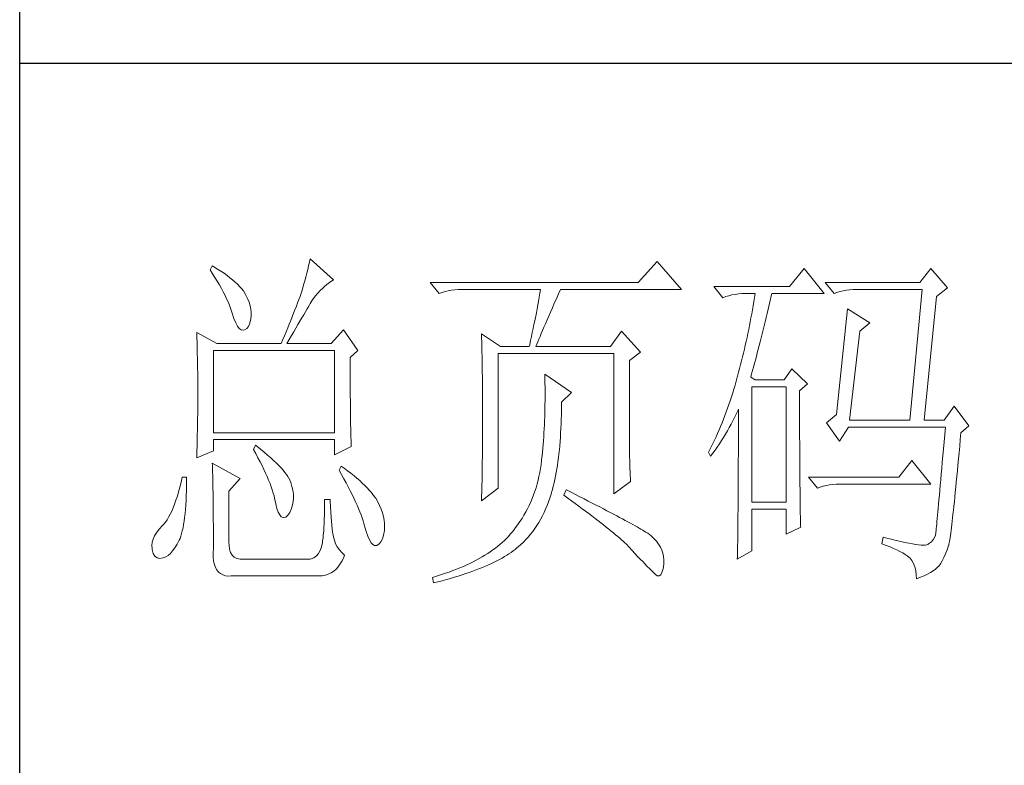
# Model space of a CAD drawing. Units: millimetres. Extents: x -37640 to 37094, y -2670 to 18995.
# Drawn here: x -31254 to -31086, y -406 to -280 of the extents above; entities that cross this region are included whole.
import ezdxf

# ---------------------------------------------------------------- set-up
doc = ezdxf.new("R2010")
doc.units = ezdxf.units.MM
doc.layers.add('轮廓线', color=7, linetype='Continuous', lineweight=25)

# ---------------------------------------------------------------- blocks, each defined once
blk = doc.blocks.new('文字')
at = {"layer": '轮廓线', "color": 7, "lineweight": 0}
for p, q in [((3760.54, 386.96), (3760.43, 386.47)), ((3760.64, 387.45), (3760.54, 386.96)), ((3763.9, 384.53), (3760.64, 387.45)), ((3809.15, 387.06), (3806.5, 384.14)), ((3812.56, 383.17), (3809.15, 387.06)), ((3746.95, 386.48), (3746.65, 385.89)), ((3746.65, 385.89), (3747, 385.35)), ((3747.2, 386.33), (3746.95, 386.48)), ((3747, 385.35), (3747.34, 384.82)), ((3747.69, 386.02), (3747.2, 386.33)), ((3748.16, 385.72), (3747.69, 386.02)), ((3748.6, 385.42), (3748.16, 385.72)), ((3749.03, 385.11), (3748.6, 385.42)), ((3760.18, 385.43), (3760.03, 384.9)), ((3760.31, 385.96), (3760.18, 385.43)), ((3760.43, 386.47), (3760.31, 385.96)), ((3829.67, 386.09), (3827.65, 383.56)), ((3832.47, 382.59), (3829.67, 386.09)), ((3847.39, 386.09), (3845.84, 384.14)), ((3849.72, 383.37), (3847.39, 386.09)), ((3747.34, 384.82), (3747.66, 384.3)), ((3747.66, 384.3), (3747.96, 383.79)), ((3749.42, 384.81), (3749.03, 385.11)), ((3749.8, 384.5), (3749.42, 384.81)), ((3750.15, 384.2), (3749.8, 384.5)), ((3750.47, 383.89), (3750.15, 384.2)), ((3759.89, 384.35), (3759.73, 383.79)), ((3760.03, 384.9), (3759.89, 384.35)), ((3762.76, 383.69), (3763.14, 384)), ((3763.14, 384), (3763.53, 384.29)), ((3763.53, 384.29), (3763.9, 384.53)), ((3806.5, 384.14), (3777.43, 384.14)), ((3777.43, 384.14), (3778.67, 382.59)), ((3845.84, 384.14), (3832.62, 384.14)), ((3832.62, 384.14), (3833.87, 382.59)), ((3747.96, 383.79), (3748.24, 383.29)), ((3748.24, 383.29), (3748.5, 382.81)), ((3748.5, 382.81), (3748.74, 382.33)), ((3750.78, 383.59), (3750.47, 383.89)), ((3751.05, 383.28), (3750.78, 383.59)), ((3751.31, 382.98), (3751.05, 383.28)), ((3751.62, 382.45), (3751.31, 382.98)), ((3759.38, 382.64), (3759.24, 382.2)), ((3759.56, 383.22), (3759.38, 382.64)), ((3759.73, 383.79), (3759.56, 383.22)), ((3761.39, 382.26), (3761.7, 382.64)), ((3761.7, 382.64), (3762.04, 383.01)), ((3762.04, 383.01), (3762.39, 383.36)), ((3762.39, 383.36), (3762.76, 383.69)), ((3778.67, 382.59), (3779.08, 382.74)), ((3779.08, 382.74), (3779.5, 382.87)), ((3779.5, 382.87), (3779.93, 382.98)), ((3779.93, 382.98), (3780.38, 383.07)), ((3780.38, 383.07), (3780.84, 383.12)), ((3780.84, 383.12), (3781.31, 383.16)), ((3781.31, 383.16), (3781.78, 383.17)), ((3781.78, 383.17), (3792.82, 383.17)), ((3792.73, 382.63), (3792.64, 382.09)), ((3792.82, 383.17), (3792.73, 382.63)), ((3795.34, 382.54), (3795.62, 383.17)), ((3795.62, 383.17), (3812.56, 383.17)), ((3827.65, 383.56), (3817.07, 383.56)), ((3817.07, 383.56), (3818.32, 382.01)), ((3820.49, 382.54), (3820.96, 382.58)), ((3820.96, 382.58), (3821.43, 382.59)), ((3821.43, 382.59), (3822.83, 382.59)), ((3822.83, 382.59), (3822.74, 382.02)), ((3825.09, 382.26), (3825.16, 382.59)), ((3825.16, 382.59), (3832.47, 382.59)), ((3833.87, 382.59), (3834.27, 382.74)), ((3834.27, 382.74), (3834.7, 382.87)), ((3834.7, 382.87), (3835.13, 382.98)), ((3835.13, 382.98), (3835.58, 383.07)), ((3835.58, 383.07), (3836.04, 383.12)), ((3836.04, 383.12), (3836.51, 383.16)), ((3836.51, 383.16), (3836.98, 383.17)), ((3836.98, 383.17), (3846.15, 383.17)), ((3846.15, 383.17), (3844.44, 364.9)), ((3848.17, 382.2), (3849.72, 383.37)), ((3748.74, 382.33), (3748.96, 381.87)), ((3748.96, 381.87), (3749.17, 381.43)), ((3749.17, 381.43), (3749.35, 380.99)), ((3751.9, 381.91), (3751.62, 382.45)), ((3752.11, 381.4), (3751.9, 381.91)), ((3752.27, 380.89), (3752.11, 381.4)), ((3758.89, 381.28), (3758.71, 380.81)), ((3759.07, 381.75), (3758.89, 381.28)), ((3759.24, 382.2), (3759.07, 381.75)), ((3760.44, 380.82), (3760.65, 381.18)), ((3760.65, 381.18), (3760.79, 381.42)), ((3760.79, 381.42), (3761.08, 381.85)), ((3761.08, 381.85), (3761.39, 382.26)), ((3792.55, 381.55), (3792.35, 380.45)), ((3792.64, 382.09), (3792.55, 381.55)), ((3794.49, 380.6), (3794.76, 381.23)), ((3794.76, 381.23), (3795.05, 381.87)), ((3795.05, 381.87), (3795.34, 382.54)), ((3818.32, 382.01), (3818.73, 382.16)), ((3818.73, 382.16), (3819.15, 382.29)), ((3819.15, 382.29), (3819.58, 382.4)), ((3819.58, 382.4), (3820.03, 382.48)), ((3820.03, 382.48), (3820.49, 382.54)), ((3822.65, 381.46), (3822.55, 380.89)), ((3822.74, 382.02), (3822.65, 381.46)), ((3824.8, 381.03), (3824.94, 381.64)), ((3824.94, 381.64), (3825.09, 382.26)), ((3846.46, 364.9), (3848.17, 382.2)), ((3749.35, 380.99), (3749.52, 380.56)), ((3749.52, 380.56), (3749.66, 380.15)), ((3749.66, 380.15), (3749.76, 379.87)), ((3749.76, 379.87), (3749.99, 379.12)), ((3752.37, 380.41), (3752.27, 380.89)), ((3752.41, 379.93), (3752.37, 380.41)), ((3752.4, 379.48), (3752.41, 379.93)), ((3758.33, 379.84), (3758.13, 379.34)), ((3758.52, 380.33), (3758.33, 379.84)), ((3758.71, 380.81), (3758.52, 380.33)), ((3759.74, 379.62), (3759.99, 380.04)), ((3759.99, 380.04), (3760.22, 380.44)), ((3760.22, 380.44), (3760.44, 380.82)), ((3792.25, 379.9), (3792.04, 378.8)), ((3792.35, 380.45), (3792.25, 379.9)), ((3793.99, 379.44), (3794.24, 380.01)), ((3794.24, 380.01), (3794.49, 380.6)), ((3822.46, 380.33), (3822.35, 379.77)), ((3822.55, 380.89), (3822.46, 380.33)), ((3824.37, 379.23), (3824.51, 379.82)), ((3824.51, 379.82), (3824.66, 380.42)), ((3824.66, 380.42), (3824.8, 381.03)), ((3835.73, 380.45), (3834.18, 365.67)), ((3838.84, 378.5), (3835.73, 380.45)), ((3749.99, 379.12), (3750.23, 378.52)), ((3750.23, 378.52), (3750.49, 378.05)), ((3752.03, 378), (3752.22, 378.46)), ((3752.22, 378.46), (3752.35, 379.08)), ((3752.35, 379.08), (3752.4, 379.48)), ((3757.93, 378.83), (3757.72, 378.31)), ((3758.13, 379.34), (3757.93, 378.83)), ((3758.94, 378.25), (3759.22, 378.73)), ((3759.22, 378.73), (3759.49, 379.19)), ((3759.49, 379.19), (3759.74, 379.62)), ((3792.04, 378.8), (3791.92, 378.25)), ((3793.53, 378.38), (3793.75, 378.9)), ((3793.75, 378.9), (3793.99, 379.44)), ((3822.15, 378.66), (3822.04, 378.11)), ((3822.25, 379.22), (3822.15, 378.66)), ((3822.35, 379.77), (3822.25, 379.22)), ((3824.09, 378.07), (3824.23, 378.64)), ((3824.23, 378.64), (3824.37, 379.23)), ((3837.44, 377.34), (3838.84, 378.5)), ((3744.78, 377.14), (3744.8, 376.6)), ((3747.58, 375.59), (3744.78, 377.14)), ((3750.49, 378.05), (3750.74, 377.72)), ((3750.74, 377.72), (3751, 377.53)), ((3751, 377.53), (3751.28, 377.48)), ((3751.28, 377.48), (3751.46, 377.53)), ((3751.46, 377.53), (3751.78, 377.69)), ((3751.78, 377.69), (3752.03, 378)), ((3757.29, 377.25), (3757.06, 376.7)), ((3757.5, 377.79), (3757.29, 377.25)), ((3757.72, 378.31), (3757.5, 377.79)), ((3758.04, 376.71), (3758.35, 377.24)), ((3758.35, 377.24), (3758.65, 377.76)), ((3758.65, 377.76), (3758.94, 378.25)), ((3765.3, 377.53), (3763.59, 375.59)), ((3767.32, 374.62), (3765.3, 377.53)), ((3791.69, 377.13), (3791.57, 376.57)), ((3791.81, 377.69), (3791.69, 377.13)), ((3791.92, 378.25), (3791.81, 377.69)), ((3792.94, 377), (3793.12, 377.43)), ((3793.12, 377.43), (3793.32, 377.9)), ((3793.32, 377.9), (3793.53, 378.38)), ((3804.17, 377.34), (3802.62, 375.2)), ((3806.81, 374.42), (3804.17, 377.34)), ((3821.93, 377.55), (3821.81, 377)), ((3822.04, 378.11), (3821.93, 377.55)), ((3823.81, 376.95), (3823.95, 377.51)), ((3823.95, 377.51), (3824.09, 378.07)), ((3836.04, 364.9), (3837.44, 377.34)), ((3744.8, 376.6), (3744.84, 375.5)), ((3756.83, 376.15), (3756.59, 375.59)), ((3757.06, 376.7), (3756.83, 376.15)), ((3757.37, 375.59), (3757.71, 376.16)), ((3757.71, 376.16), (3758.04, 376.71)), ((3784.58, 376.95), (3784.6, 376.39)), ((3787.22, 375.2), (3784.58, 376.95)), ((3784.6, 376.39), (3784.61, 375.83)), ((3784.61, 375.83), (3784.62, 375.26)), ((3791.45, 376.01), (3791.32, 375.44)), ((3791.57, 376.57), (3791.45, 376.01)), ((3792.32, 375.51), (3792.46, 375.84)), ((3792.46, 375.84), (3792.61, 376.2)), ((3792.61, 376.2), (3792.77, 376.58)), ((3792.77, 376.58), (3792.94, 377)), ((3821.58, 375.9), (3821.45, 375.36)), ((3821.7, 376.45), (3821.58, 375.9)), ((3821.81, 377), (3821.7, 376.45)), ((3823.4, 375.33), (3823.54, 375.86)), ((3823.54, 375.86), (3823.68, 376.4)), ((3823.68, 376.4), (3823.81, 376.95)), ((3744.84, 375.5), (3744.87, 374.39)), ((3744.87, 374.39), (3744.89, 373.26)), ((3747.11, 363.14), (3747.11, 374.62)), ((3747.11, 374.62), (3764.06, 374.62)), ((3747.58, 375.59), (3756.59, 375.59)), ((3757.37, 375.59), (3763.59, 375.59)), ((3764.06, 374.62), (3764.06, 363.14)), ((3766.23, 373.65), (3767.32, 374.62)), ((3784.62, 375.26), (3784.63, 374.7)), ((3784.63, 374.7), (3784.66, 373.57)), ((3787.22, 375.2), (3791.27, 375.2)), ((3791.32, 375.44), (3791.27, 375.2)), ((3792.2, 375.2), (3792.32, 375.51)), ((3792.2, 375.2), (3802.62, 375.2)), ((3805.26, 373.25), (3806.81, 374.42)), ((3821.33, 374.82), (3821.2, 374.27)), ((3821.45, 375.36), (3821.33, 374.82)), ((3823.13, 374.29), (3823.27, 374.81)), ((3823.27, 374.81), (3823.4, 375.33)), ((3744.89, 373.26), (3744.9, 372.69)), ((3766.23, 372.89), (3766.23, 373.65)), ((3784.66, 373.57), (3784.66, 373.01)), ((3784.66, 373.01), (3784.68, 372.45)), ((3786.91, 355.37), (3786.91, 374.23)), ((3786.91, 374.23), (3803.08, 374.23)), ((3803.08, 374.23), (3803.08, 354.59)), ((3805.26, 362.97), (3805.26, 373.25)), ((3820.94, 373.19), (3820.8, 372.66)), ((3821.07, 373.73), (3820.94, 373.19)), ((3821.2, 374.27), (3821.07, 373.73)), ((3822.73, 372.8), (3822.87, 373.29)), ((3822.87, 373.29), (3823, 373.79)), ((3823, 373.79), (3823.13, 374.29)), ((3744.9, 372.69), (3744.91, 372.12)), ((3744.91, 372.12), (3744.92, 371.54)), ((3744.92, 371.54), (3744.92, 370.96)), ((3766.24, 372.06), (3766.23, 372.89)), ((3766.24, 371.25), (3766.24, 372.06)), ((3784.68, 372.45), (3784.71, 370.17)), ((3820.52, 371.59), (3820.38, 371.06)), ((3820.66, 372.12), (3820.52, 371.59)), ((3820.8, 372.66), (3820.66, 372.12)), ((3822.34, 371.38), (3822.47, 371.84)), ((3822.47, 371.84), (3822.6, 372.32)), ((3822.6, 372.32), (3822.73, 372.8)), ((3827.96, 372.09), (3826.87, 370.53)), ((3830.13, 369.95), (3827.96, 372.09)), ((3744.92, 370.96), (3744.93, 370.38)), ((3744.93, 370.38), (3744.93, 369.8)), ((3766.24, 370.48), (3766.24, 371.25)), ((3766.24, 369.72), (3766.24, 370.48)), ((3784.71, 370.17), (3784.71, 369.6)), ((3793.44, 371.31), (3793.46, 370.69)), ((3797.17, 368.78), (3793.44, 371.31)), ((3793.46, 370.69), (3793.46, 370.08)), ((3820.19, 370.36), (3820.03, 369.8)), ((3820.34, 370.92), (3820.19, 370.36)), ((3820.38, 371.06), (3820.34, 370.92)), ((3822.21, 370.92), (3822.34, 371.38)), ((3822.83, 370.53), (3822.21, 370.92)), ((3826.87, 370.53), (3822.83, 370.53)), ((3744.93, 369.8), (3744.93, 369.2)), ((3744.93, 369.2), (3744.93, 368.02)), ((3766.24, 369), (3766.24, 369.72)), ((3766.25, 368.31), (3766.24, 369)), ((3784.71, 369.6), (3784.73, 367.31)), ((3793.46, 370.08), (3793.47, 369.47)), ((3793.47, 369.47), (3793.47, 368.87)), ((3793.47, 368.87), (3793.47, 368.27)), ((3819.87, 369.25), (3819.7, 368.7)), ((3820.03, 369.8), (3819.87, 369.25)), ((3822.36, 353.42), (3822.36, 369.56)), ((3822.36, 369.56), (3827.18, 369.56)), ((3827.18, 369.56), (3827.18, 353.42)), ((3829.05, 368.98), (3830.13, 369.95)), ((3829.05, 366.68), (3829.05, 368.98)), ((3744.93, 368.02), (3744.93, 367.45)), ((3744.93, 367.45), (3744.93, 366.88)), ((3766.26, 367.64), (3766.25, 368.31)), ((3766.26, 367), (3766.26, 367.64)), ((3793.47, 367.67), (3793.46, 367.09)), ((3793.47, 368.27), (3793.47, 367.67)), ((3795.77, 367.42), (3797.17, 368.78)), ((3795.77, 366.99), (3795.77, 367.42)), ((3819.35, 367.62), (3819.17, 367.09)), ((3819.53, 368.16), (3819.35, 367.62)), ((3819.7, 368.7), (3819.53, 368.16)), ((3744.93, 366.88), (3744.92, 366.31)), ((3744.92, 366.31), (3744.92, 365.75)), ((3766.27, 366.39), (3766.26, 367)), ((3766.27, 365.81), (3766.27, 366.39)), ((3784.73, 367.31), (3784.74, 366.16)), ((3784.74, 366.16), (3784.74, 363.4)), ((3793.45, 366.5), (3793.43, 365.92)), ((3793.46, 367.09), (3793.45, 366.5)), ((3795.76, 365.65), (3795.77, 366.31)), ((3795.77, 366.31), (3795.77, 366.99)), ((3818.8, 366.05), (3818.61, 365.53)), ((3818.99, 366.57), (3818.8, 366.05)), ((3819.17, 367.09), (3818.99, 366.57)), ((3820.17, 365.73), (3820.39, 366.21)), ((3820.39, 366.21), (3820.49, 366.45)), ((3820.49, 366.45), (3820.49, 363.5)), ((3829.05, 365.79), (3829.05, 366.68)), ((3850.66, 366.84), (3849.26, 364.9)), ((3852.68, 364.12), (3850.66, 366.84)), ((3744.91, 365.18), (3744.9, 364.61)), ((3744.92, 365.75), (3744.91, 365.18)), ((3766.28, 365.25), (3766.27, 365.81)), ((3766.29, 364.72), (3766.28, 365.25)), ((3766.3, 364.22), (3766.29, 364.72)), ((3793.4, 364.78), (3793.37, 364.22)), ((3793.42, 365.35), (3793.4, 364.78)), ((3793.43, 365.92), (3793.42, 365.35)), ((3795.71, 364.36), (3795.74, 365)), ((3795.74, 365), (3795.76, 365.65)), ((3818.41, 365.03), (3818.21, 364.52)), ((3818.61, 365.53), (3818.41, 365.03)), ((3819.46, 364.32), (3819.7, 364.79)), ((3819.7, 364.79), (3819.94, 365.26)), ((3819.94, 365.26), (3820.17, 365.73)), ((3829.05, 364.09), (3829.05, 365.79)), ((3834.18, 365.67), (3832.78, 364.51)), ((3836.04, 364.9), (3844.44, 364.9)), ((3846.46, 364.9), (3849.26, 364.9)), ((3744.88, 363.47), (3744.87, 362.9)), ((3744.89, 364.04), (3744.88, 363.47)), ((3744.9, 364.61), (3744.89, 364.04)), ((3766.31, 363.74), (3766.3, 364.22)), ((3766.32, 363.3), (3766.31, 363.74)), ((3766.33, 362.88), (3766.32, 363.3)), ((3784.74, 363.4), (3784.73, 362.76)), ((3793.34, 363.66), (3793.31, 363.11)), ((3793.37, 364.22), (3793.34, 363.66)), ((3795.65, 363.11), (3795.69, 363.73)), ((3795.69, 363.73), (3795.71, 364.36)), ((3817.8, 363.53), (3817.58, 363.05)), ((3818.01, 364.03), (3817.8, 363.53)), ((3818.21, 364.52), (3818.01, 364.03)), ((3818.68, 362.93), (3818.95, 363.39)), ((3818.95, 363.39), (3819.2, 363.85)), ((3819.2, 363.85), (3819.46, 364.32)), ((3820.49, 363.5), (3820.49, 362.78)), ((3829.05, 363.28), (3829.05, 364.09)), ((3832.78, 364.51), (3834.64, 361.98)), ((3834.64, 361.98), (3835.89, 363.92)), ((3835.89, 363.92), (3849.42, 363.92)), ((3849.42, 363.92), (3849.32, 362.87)), ((3851.59, 363.14), (3852.68, 364.12)), ((3744.86, 362.33), (3744.83, 361.2)), ((3744.87, 362.9), (3744.86, 362.33)), ((3764.06, 363.14), (3747.11, 363.14)), ((3747.11, 360.62), (3747.11, 362.17)), ((3747.11, 362.17), (3764.06, 362.17)), ((3764.06, 362.17), (3764.06, 360.03)), ((3766.34, 362.49), (3766.33, 362.88)), ((3766.35, 362.12), (3766.34, 362.49)), ((3766.36, 361.79), (3766.35, 362.12)), ((3784.73, 362.14), (3784.72, 361.52)), ((3784.73, 362.76), (3784.73, 362.14)), ((3793.24, 362.02), (3793.19, 361.49)), ((3793.28, 362.56), (3793.24, 362.02)), ((3793.31, 363.11), (3793.28, 362.56)), ((3795.52, 361.33), (3795.57, 361.91)), ((3795.57, 361.91), (3795.62, 362.51)), ((3795.62, 362.51), (3795.65, 363.11)), ((3805.26, 362.29), (3805.26, 362.97)), ((3805.27, 361.62), (3805.26, 362.29)), ((3817.14, 362.09), (3816.91, 361.62)), ((3817.36, 362.57), (3817.14, 362.09)), ((3817.58, 363.05), (3817.36, 362.57)), ((3817.84, 361.59), (3818.12, 362.03)), ((3818.12, 362.03), (3818.41, 362.48)), ((3818.41, 362.48), (3818.68, 362.93)), ((3820.49, 362.78), (3820.49, 361.39)), ((3829.05, 362.49), (3829.05, 363.28)), ((3829.06, 361.72), (3829.05, 362.49)), ((3849.32, 362.87), (3849.23, 361.85)), ((3851.42, 361.26), (3851.5, 362.21)), ((3851.5, 362.21), (3851.59, 363.14)), ((3744.78, 359.64), (3747.11, 360.62)), ((3744.81, 360.63), (3744.79, 360.05)), ((3744.83, 361.2), (3744.81, 360.63)), ((3753.02, 361.39), (3752.71, 360.81)), ((3752.71, 360.81), (3753.04, 360.22)), ((3753.18, 361.27), (3753.02, 361.39)), ((3753.71, 360.84), (3753.18, 361.27)), ((3754.22, 360.42), (3753.71, 360.84)), ((3764.06, 360.03), (3766.39, 361.2)), ((3766.38, 361.48), (3766.36, 361.79)), ((3766.39, 361.2), (3766.38, 361.48)), ((3784.72, 361.52), (3784.72, 360.91)), ((3784.72, 360.91), (3784.72, 360.31)), ((3793.15, 360.95), (3793.1, 360.43)), ((3793.19, 361.49), (3793.15, 360.95)), ((3795.41, 360.2), (3795.47, 360.75)), ((3795.47, 360.75), (3795.52, 361.33)), ((3805.27, 360.99), (3805.27, 361.62)), ((3805.28, 360.37), (3805.27, 360.99)), ((3816.44, 360.69), (3816.3, 360.42)), ((3816.68, 361.15), (3816.44, 360.69)), ((3816.91, 361.62), (3816.68, 361.15)), ((3816.93, 360.27), (3817.24, 360.71)), ((3817.24, 360.71), (3817.54, 361.14)), ((3817.54, 361.14), (3817.84, 361.59)), ((3820.49, 361.39), (3820.49, 360.71)), ((3820.49, 360.71), (3820.49, 360.04)), ((3829.06, 360.97), (3829.06, 361.72)), ((3829.06, 360.25), (3829.06, 360.97)), ((3849.15, 360.88), (3849.07, 359.93)), ((3849.23, 361.85), (3849.15, 360.88)), ((3851.34, 360.35), (3851.42, 361.26)), ((3744.79, 360.05), (3744.78, 359.64)), ((3753.04, 360.22), (3753.35, 359.65)), ((3753.35, 359.65), (3753.65, 359.09)), ((3754.69, 360.02), (3754.22, 360.42)), ((3755.13, 359.63), (3754.69, 360.02)), ((3755.54, 359.26), (3755.13, 359.63)), ((3755.92, 358.9), (3755.54, 359.26)), ((3784.71, 359.72), (3784.7, 359.14)), ((3784.72, 360.31), (3784.71, 359.72)), ((3792.97, 359.26), (3792.91, 358.69)), ((3792.99, 359.39), (3792.97, 359.26)), ((3793.05, 359.9), (3792.99, 359.39)), ((3793.1, 360.43), (3793.05, 359.9)), ((3795.27, 359.11), (3795.34, 359.65)), ((3795.34, 359.65), (3795.41, 360.2)), ((3805.29, 359.79), (3805.28, 360.37)), ((3805.3, 359.22), (3805.29, 359.79)), ((3805.32, 358.68), (3805.3, 359.22)), ((3816.3, 360.42), (3816.61, 359.84)), ((3816.61, 359.84), (3816.93, 360.27)), ((3820.49, 360.04), (3820.48, 359.38)), ((3820.48, 359.38), (3820.48, 358.73)), ((3829.06, 359.55), (3829.06, 360.25)), ((3829.07, 358.87), (3829.06, 359.55)), ((3844.75, 359.26), (3842.89, 356.92)), ((3847.39, 355.95), (3844.75, 359.26)), ((3849.07, 359.93), (3848.99, 359.03)), ((3851.17, 358.62), (3851.25, 359.47)), ((3851.25, 359.47), (3851.34, 360.35)), ((3746.95, 358.87), (3746.97, 358.59)), ((3750.84, 356.73), (3746.95, 358.87)), ((3746.97, 358.59), (3746.99, 358.29)), ((3746.99, 358.29), (3747, 357.95)), ((3747, 357.95), (3747.01, 357.59)), ((3753.65, 359.09), (3753.92, 358.55)), ((3753.92, 358.55), (3754.18, 358.02)), ((3754.18, 358.02), (3754.42, 357.5)), ((3756.27, 358.55), (3755.92, 358.9)), ((3756.59, 358.21), (3756.27, 358.55)), ((3756.87, 357.89), (3756.59, 358.21)), ((3757.12, 357.58), (3756.87, 357.89)), ((3764.99, 358.48), (3764.68, 357.89)), ((3764.68, 357.89), (3765.02, 357.29)), ((3765.4, 358.18), (3764.99, 358.48)), ((3765.88, 357.83), (3765.4, 358.18)), ((3766.33, 357.47), (3765.88, 357.83)), ((3784.69, 358.01), (3784.68, 357.46)), ((3784.7, 359.14), (3784.69, 358.58)), ((3784.69, 358.58), (3784.69, 358.01)), ((3792.82, 358.13), (3792.73, 357.58)), ((3792.91, 358.69), (3792.82, 358.13)), ((3795.02, 357.57), (3795.11, 358.07)), ((3795.11, 358.07), (3795.19, 358.58)), ((3795.19, 358.58), (3795.27, 359.11)), ((3805.33, 358.17), (3805.32, 358.68)), ((3805.35, 357.67), (3805.33, 358.17)), ((3820.48, 358.73), (3820.48, 358.09)), ((3820.48, 358.09), (3820.48, 357.45)), ((3829.07, 358.21), (3829.07, 358.87)), ((3829.08, 357.58), (3829.07, 358.21)), ((3848.91, 358.17), (3848.84, 357.34)), ((3848.99, 359.03), (3848.91, 358.17)), ((3851.02, 357), (3851.09, 357.8)), ((3851.09, 357.8), (3851.17, 358.62)), ((3742.76, 356.92), (3742.6, 356.21)), ((3743.38, 356.92), (3742.76, 356.92)), ((3743.37, 355.82), (3743.38, 356.6)), ((3743.38, 356.6), (3743.38, 356.92)), ((3747.01, 357.59), (3747.02, 357.19)), ((3747.02, 357.19), (3747.03, 356.77)), ((3747.03, 356.77), (3747.04, 356.32)), ((3749.29, 354.98), (3750.84, 356.73)), ((3754.42, 357.5), (3754.64, 357)), ((3754.64, 357), (3754.84, 356.52)), ((3754.84, 356.52), (3755.03, 356.04)), ((3757.34, 357.28), (3757.12, 357.58)), ((3757.53, 357), (3757.34, 357.28)), ((3757.68, 356.73), (3757.53, 357)), ((3757.69, 356.72), (3757.68, 356.73)), ((3757.92, 356.17), (3757.69, 356.72)), ((3765.02, 357.29), (3765.35, 356.7)), ((3765.35, 356.7), (3765.66, 356.13)), ((3766.77, 357.12), (3766.33, 357.47)), ((3767.18, 356.78), (3766.77, 357.12)), ((3767.57, 356.44), (3767.18, 356.78)), ((3767.93, 356.11), (3767.57, 356.44)), ((3784.67, 356.92), (3784.66, 356.38)), ((3784.68, 357.46), (3784.67, 356.92)), ((3792.49, 356.51), (3792.36, 355.98)), ((3792.62, 357.04), (3792.49, 356.51)), ((3792.73, 357.58), (3792.62, 357.04)), ((3794.72, 356.12), (3794.83, 356.59)), ((3794.83, 356.59), (3794.92, 357.07)), ((3794.92, 357.07), (3795.02, 357.57)), ((3805.37, 357.21), (3805.35, 357.67)), ((3805.39, 356.76), (3805.37, 357.21)), ((3805.41, 356.34), (3805.39, 356.76)), ((3820.48, 357.45), (3820.47, 356.84)), ((3820.47, 356.84), (3820.47, 356.23)), ((3829.08, 356.97), (3829.08, 357.58)), ((3829.08, 356.39), (3829.08, 356.97)), ((3842.89, 356.92), (3830.29, 356.92)), ((3830.29, 356.92), (3831.53, 355.37)), ((3848.77, 356.55), (3848.7, 355.8)), ((3848.84, 357.34), (3848.77, 356.55)), ((3850.94, 356.24), (3851.02, 357)), ((3742.43, 355.53), (3742.26, 354.89)), ((3742.6, 356.21), (3742.43, 355.53)), ((3743.33, 354.36), (3743.36, 355.08)), ((3743.36, 355.08), (3743.37, 355.82)), ((3747.04, 356.32), (3747.05, 355.83)), ((3747.05, 355.83), (3747.06, 355.32)), ((3747.06, 355.32), (3747.07, 354.78)), ((3755.03, 356.04), (3755.2, 355.59)), ((3755.2, 355.59), (3755.35, 355.14)), ((3755.35, 355.14), (3755.48, 354.71)), ((3758.1, 355.63), (3757.92, 356.17)), ((3758.23, 355.09), (3758.1, 355.63)), ((3758.29, 354.57), (3758.23, 355.09)), ((3765.66, 356.13), (3765.96, 355.57)), ((3765.96, 355.57), (3766.24, 355.03)), ((3768.28, 355.78), (3767.93, 356.11)), ((3768.6, 355.45), (3768.28, 355.78)), ((3768.9, 355.13), (3768.6, 355.45)), ((3769.17, 354.82), (3768.9, 355.13)), ((3784.58, 353.62), (3786.91, 355.37)), ((3784.63, 355.34), (3784.62, 354.83)), ((3784.65, 355.86), (3784.63, 355.34)), ((3784.66, 356.38), (3784.65, 355.86)), ((3792.21, 355.46), (3792.04, 354.96)), ((3792.36, 355.98), (3792.21, 355.46)), ((3794.37, 354.79), (3794.49, 355.22)), ((3794.49, 355.22), (3794.61, 355.67)), ((3794.61, 355.67), (3794.72, 356.12)), ((3796.4, 355.17), (3796.09, 354.39)), ((3796.47, 355.14), (3796.4, 355.17)), ((3797.11, 354.81), (3796.47, 355.14)), ((3803.08, 354.59), (3805.41, 356.34)), ((3820.47, 356.23), (3820.46, 355.63)), ((3820.46, 355.63), (3820.46, 355.04)), ((3820.46, 355.04), (3820.46, 354.46)), ((3829.09, 355.82), (3829.08, 356.39)), ((3829.1, 355.28), (3829.09, 355.82)), ((3829.1, 354.77), (3829.1, 355.28)), ((3831.53, 355.37), (3831.94, 355.52)), ((3831.94, 355.52), (3832.36, 355.66)), ((3832.36, 355.66), (3832.79, 355.76)), ((3832.79, 355.76), (3833.24, 355.84)), ((3833.24, 355.84), (3833.7, 355.9)), ((3833.7, 355.9), (3834.17, 355.94)), ((3834.17, 355.94), (3834.64, 355.95)), ((3834.64, 355.95), (3847.39, 355.95)), ((3848.64, 355.09), (3848.58, 354.41)), ((3848.7, 355.8), (3848.64, 355.09)), ((3850.8, 354.81), (3850.87, 355.51)), ((3850.87, 355.51), (3850.94, 356.24)), ((3741.89, 353.71), (3741.7, 353.16)), ((3742.08, 354.28), (3741.89, 353.71)), ((3742.26, 354.89), (3742.08, 354.28)), ((3743.27, 353.04), (3743.3, 353.68)), ((3743.3, 353.68), (3743.33, 354.36)), ((3747.07, 354.78), (3747.08, 354.21)), ((3747.08, 354.21), (3747.08, 353.61)), ((3749.29, 347.79), (3749.29, 354.98)), ((3755.48, 354.71), (3755.59, 354.3)), ((3755.59, 354.3), (3755.66, 354.01)), ((3755.66, 354.01), (3755.82, 353.2)), ((3758.25, 353.54), (3758.3, 354.05)), ((3758.3, 354.05), (3758.29, 354.57)), ((3763.44, 353.81), (3762.66, 353.81)), ((3762.66, 353.81), (3762.66, 353.06)), ((3763.45, 353.55), (3763.44, 353.81)), ((3766.24, 355.03), (3766.51, 354.5)), ((3766.51, 354.5), (3766.76, 353.99)), ((3766.76, 353.99), (3766.99, 353.49)), ((3769.42, 354.51), (3769.17, 354.82)), ((3769.65, 354.2), (3769.42, 354.51)), ((3769.8, 353.97), (3769.65, 354.2)), ((3770.09, 353.46), (3769.8, 353.97)), ((3784.59, 353.85), (3784.58, 353.62)), ((3784.6, 354.34), (3784.59, 353.85)), ((3784.62, 354.83), (3784.6, 354.34)), ((3791.67, 353.96), (3791.47, 353.47)), ((3791.86, 354.45), (3791.67, 353.96)), ((3792.04, 354.96), (3791.86, 354.45)), ((3793.95, 353.48), (3794.14, 354.01)), ((3794.14, 354.01), (3794.31, 354.56)), ((3794.31, 354.56), (3794.37, 354.79)), ((3796.09, 354.39), (3796.63, 354)), ((3796.63, 354), (3797.16, 353.62)), ((3797.74, 354.5), (3797.11, 354.81)), ((3798.35, 354.18), (3797.74, 354.5)), ((3798.94, 353.88), (3798.35, 354.18)), ((3799.51, 353.59), (3798.94, 353.88)), ((3820.46, 354.46), (3820.45, 353.89)), ((3820.45, 353.89), (3820.45, 353.33)), ((3829.11, 354.27), (3829.1, 354.77)), ((3829.11, 353.8), (3829.11, 354.27)), ((3829.12, 353.35), (3829.11, 353.8)), ((3848.52, 353.78), (3848.46, 353.17)), ((3848.58, 354.41), (3848.52, 353.78)), ((3850.67, 353.5), (3850.73, 354.14)), ((3850.73, 354.14), (3850.8, 354.81)), ((3741.5, 352.66), (3741.29, 352.18)), ((3741.7, 353.16), (3741.5, 352.66)), ((3743.16, 351.84), (3743.22, 352.42)), ((3743.22, 352.42), (3743.27, 353.04)), ((3747.08, 353.61), (3747.09, 352.98)), ((3747.09, 352.98), (3747.09, 352.32)), ((3747.09, 352.32), (3747.1, 351.63)), ((3755.82, 353.2), (3755.99, 352.54)), ((3755.99, 352.54), (3756.18, 352.02)), ((3757.78, 352), (3758.01, 352.57)), ((3758.01, 352.57), (3758.15, 353.04)), ((3758.15, 353.04), (3758.25, 353.54)), ((3762.65, 352.35), (3762.63, 351.68)), ((3762.66, 353.06), (3762.65, 352.35)), ((3763.48, 352.76), (3763.45, 353.55)), ((3763.52, 352.03), (3763.48, 352.76)), ((3766.99, 353.49), (3767.2, 353.01)), ((3767.2, 353.01), (3767.4, 352.54)), ((3767.4, 352.54), (3767.59, 352.09)), ((3770.35, 352.96), (3770.09, 353.46)), ((3770.56, 352.45), (3770.35, 352.96)), ((3770.74, 351.95), (3770.56, 352.45)), ((3791.02, 352.52), (3790.78, 352.06)), ((3791.25, 352.99), (3791.02, 352.52)), ((3791.47, 353.47), (3791.25, 352.99)), ((3793.33, 351.97), (3793.55, 352.46)), ((3793.55, 352.46), (3793.76, 352.96)), ((3793.76, 352.96), (3793.95, 353.48)), ((3797.16, 353.62), (3797.67, 353.25)), ((3797.67, 353.25), (3798.17, 352.88)), ((3798.17, 352.88), (3798.66, 352.52)), ((3798.66, 352.52), (3799.13, 352.17)), ((3800.07, 353.31), (3799.51, 353.59)), ((3800.61, 353.03), (3800.07, 353.31)), ((3801.13, 352.76), (3800.61, 353.03)), ((3801.63, 352.5), (3801.13, 352.76)), ((3802.12, 352.24), (3801.63, 352.5)), ((3820.45, 352.78), (3820.44, 352.25)), ((3820.45, 353.33), (3820.45, 352.78)), ((3827.18, 353.42), (3822.36, 353.42)), ((3822.36, 346.62), (3822.36, 352.45)), ((3822.36, 352.45), (3827.18, 352.45)), ((3827.18, 352.45), (3827.18, 348.95)), ((3829.12, 352.93), (3829.12, 353.35)), ((3829.13, 352.52), (3829.12, 352.93)), ((3829.14, 352.14), (3829.13, 352.52)), ((3848.41, 352.61), (3848.36, 352.09)), ((3848.46, 353.17), (3848.41, 352.61)), ((3850.48, 351.77), (3850.54, 352.32)), ((3850.54, 352.32), (3850.6, 352.89)), ((3850.6, 352.89), (3850.67, 353.5)), ((3740.64, 350.98), (3740.41, 350.65)), ((3740.86, 351.35), (3740.64, 350.98)), ((3741.08, 351.75), (3740.86, 351.35)), ((3741.29, 352.18), (3741.08, 351.75)), ((3743.03, 350.77), (3743.1, 351.29)), ((3743.1, 351.29), (3743.16, 351.84)), ((3747.1, 351.63), (3747.1, 350.91)), ((3747.1, 350.91), (3747.11, 350.16)), ((3756.18, 352.02), (3756.39, 351.64)), ((3756.39, 351.64), (3756.61, 351.39)), ((3756.61, 351.39), (3756.85, 351.29)), ((3756.85, 351.29), (3756.91, 351.29)), ((3756.91, 351.29), (3757.23, 351.36)), ((3757.23, 351.36), (3757.52, 351.61)), ((3757.52, 351.61), (3757.78, 352)), ((3762.62, 351.04), (3762.59, 350.45)), ((3762.63, 351.68), (3762.62, 351.04)), ((3763.56, 351.36), (3763.52, 352.03)), ((3763.61, 350.75), (3763.56, 351.36)), ((3767.59, 352.09), (3767.76, 351.66)), ((3767.76, 351.66), (3767.91, 351.24)), ((3767.91, 351.24), (3768.04, 350.83)), ((3770.88, 351.44), (3770.74, 351.95)), ((3770.98, 350.94), (3770.88, 351.44)), ((3771.04, 350.43), (3770.98, 350.94)), ((3790.25, 351.16), (3789.96, 350.72)), ((3790.52, 351.61), (3790.25, 351.16)), ((3790.78, 352.06), (3790.52, 351.61)), ((3792.59, 350.59), (3792.85, 351.03)), ((3792.85, 351.03), (3793.09, 351.5)), ((3793.09, 351.5), (3793.33, 351.97)), ((3799.13, 352.17), (3799.58, 351.83)), ((3799.58, 351.83), (3800.02, 351.5)), ((3800.02, 351.5), (3800.45, 351.17)), ((3800.45, 351.17), (3800.86, 350.86)), ((3802.59, 352), (3802.12, 352.24)), ((3803.04, 351.76), (3802.59, 352)), ((3803.48, 351.53), (3803.04, 351.76)), ((3803.89, 351.31), (3803.48, 351.53)), ((3804.3, 351.09), (3803.89, 351.31)), ((3804.68, 350.89), (3804.3, 351.09)), ((3820.43, 351.2), (3820.42, 350.69)), ((3820.44, 352.25), (3820.43, 351.72)), ((3820.43, 351.72), (3820.43, 351.2)), ((3829.14, 351.78), (3829.14, 352.14)), ((3829.15, 351.45), (3829.14, 351.78)), ((3829.16, 351.14), (3829.15, 351.45)), ((3829.17, 350.85), (3829.16, 351.14)), ((3848.28, 351.15), (3848.23, 350.74)), ((3848.32, 351.61), (3848.28, 351.15)), ((3848.36, 352.09), (3848.32, 351.61)), ((3850.37, 350.76), (3850.42, 351.25)), ((3850.42, 351.25), (3850.48, 351.77)), ((3739.53, 349.64), (3739.18, 349.17)), ((3739.96, 350.12), (3739.53, 349.64)), ((3740.17, 350.34), (3739.96, 350.12)), ((3740.41, 350.65), (3740.17, 350.34)), ((3742.77, 349.42), (3742.87, 349.84)), ((3742.87, 349.84), (3742.95, 350.29)), ((3742.95, 350.29), (3743.03, 350.77)), ((3747.11, 350.16), (3747.11, 349.38)), ((3762.56, 349.89), (3762.53, 349.37)), ((3762.59, 350.45), (3762.56, 349.89)), ((3763.66, 350.2), (3763.61, 350.75)), ((3763.72, 349.7), (3763.66, 350.2)), ((3763.78, 349.26), (3763.72, 349.7)), ((3768.04, 350.83), (3768.16, 350.45)), ((3768.16, 350.45), (3768.25, 350.12)), ((3768.25, 350.12), (3768.47, 349.33)), ((3771.01, 349.46), (3771.05, 349.92)), ((3771.05, 349.92), (3771.04, 350.43)), ((3789.09, 349.54), (3788.85, 349.23)), ((3789.35, 349.87), (3789.09, 349.54)), ((3789.66, 350.29), (3789.35, 349.87)), ((3789.96, 350.72), (3789.66, 350.29)), ((3791.74, 349.33), (3792.04, 349.73)), ((3792.04, 349.73), (3792.32, 350.16)), ((3792.32, 350.16), (3792.59, 350.59)), ((3800.86, 350.86), (3801.26, 350.55)), ((3801.26, 350.55), (3801.64, 350.25)), ((3801.64, 350.25), (3802.01, 349.96)), ((3802.01, 349.96), (3802.36, 349.67)), ((3802.36, 349.67), (3802.7, 349.4)), ((3805.04, 350.69), (3804.68, 350.89)), ((3805.39, 350.5), (3805.04, 350.69)), ((3805.72, 350.32), (3805.39, 350.5)), ((3806.04, 350.14), (3805.72, 350.32)), ((3806.33, 349.98), (3806.04, 350.14)), ((3806.61, 349.82), (3806.33, 349.98)), ((3806.87, 349.67), (3806.61, 349.82)), ((3807.12, 349.52), (3806.87, 349.67)), ((3807.34, 349.39), (3807.12, 349.52)), ((3820.41, 349.71), (3820.4, 349.24)), ((3820.42, 350.2), (3820.41, 349.71)), ((3820.42, 350.69), (3820.42, 350.2)), ((3827.18, 348.95), (3829.2, 349.92)), ((3829.17, 350.58), (3829.17, 350.85)), ((3829.19, 350.34), (3829.17, 350.58)), ((3829.19, 350.12), (3829.19, 350.34)), ((3829.2, 349.92), (3829.19, 350.12)), ((3848.13, 349.74), (3848.11, 349.48)), ((3848.17, 350.04), (3848.13, 349.74)), ((3848.2, 350.37), (3848.17, 350.04)), ((3848.23, 350.74), (3848.2, 350.37)), ((3850.21, 349.48), (3850.26, 349.87)), ((3850.26, 349.87), (3850.31, 350.3)), ((3850.31, 350.3), (3850.37, 350.76)), ((3738.69, 348.26), (3738.57, 347.82)), ((3738.9, 348.71), (3738.69, 348.26)), ((3739.18, 349.17), (3738.9, 348.71)), ((3742.33, 348.13), (3742.45, 348.37)), ((3742.45, 348.37), (3742.56, 348.69)), ((3742.56, 348.69), (3742.67, 349.04)), ((3742.67, 349.04), (3742.77, 349.42)), ((3747.11, 349.38), (3747.11, 347.01)), ((3762.44, 348.44), (3762.38, 348.03)), ((3762.48, 348.88), (3762.44, 348.44)), ((3762.53, 349.37), (3762.48, 348.88)), ((3763.84, 348.88), (3763.78, 349.26)), ((3763.9, 348.56), (3763.84, 348.88)), ((3764.02, 348.1), (3763.9, 348.56)), ((3768.47, 349.33), (3768.69, 348.67)), ((3768.69, 348.67), (3768.92, 348.15)), ((3768.92, 348.15), (3769.16, 347.75)), ((3770.53, 347.89), (3770.74, 348.3)), ((3770.74, 348.3), (3770.9, 348.83)), ((3770.9, 348.83), (3771.01, 349.46)), ((3788.07, 348.36), (3787.78, 348.08)), ((3788.34, 348.65), (3788.07, 348.36)), ((3788.6, 348.94), (3788.34, 348.65)), ((3788.85, 349.23), (3788.6, 348.94)), ((3790.44, 347.85), (3790.78, 348.2)), ((3790.78, 348.2), (3791.12, 348.56)), ((3791.12, 348.56), (3791.43, 348.94)), ((3791.43, 348.94), (3791.74, 349.33)), ((3802.7, 349.4), (3803.02, 349.13)), ((3803.02, 349.13), (3803.33, 348.88)), ((3803.33, 348.88), (3803.63, 348.62)), ((3803.63, 348.62), (3803.91, 348.38)), ((3803.91, 348.38), (3804.17, 348.15)), ((3804.17, 348.15), (3804.42, 347.93)), ((3807.56, 349.26), (3807.34, 349.39)), ((3807.75, 349.14), (3807.56, 349.26)), ((3807.84, 349.08), (3807.75, 349.14)), ((3808.29, 348.73), (3807.84, 349.08)), ((3808.69, 348.36), (3808.29, 348.73)), ((3809.04, 347.97), (3808.69, 348.36)), ((3820.4, 348.77), (3820.39, 348.32)), ((3820.39, 348.32), (3820.39, 347.87)), ((3820.4, 349.24), (3820.4, 348.77)), ((3840.71, 348.56), (3840.55, 347.59)), ((3841.07, 348.46), (3840.71, 348.56)), ((3841.82, 348.27), (3841.07, 348.46)), ((3842.52, 348.09), (3841.82, 348.27)), ((3847.77, 348.28), (3847.46, 347.89)), ((3848.02, 348.76), (3847.77, 348.28)), ((3848.03, 348.82), (3848.02, 348.76)), ((3848.04, 348.93), (3848.03, 348.82)), ((3848.06, 349.07), (3848.04, 348.93)), ((3848.08, 349.26), (3848.06, 349.07)), ((3848.11, 349.48), (3848.08, 349.26)), ((3849.99, 347.95), (3850.03, 348.2)), ((3850.03, 348.2), (3850.07, 348.47)), ((3850.07, 348.47), (3850.12, 348.77)), ((3850.12, 348.77), (3850.16, 349.11)), ((3850.16, 349.11), (3850.21, 349.48)), ((3738.57, 347.82), (3738.51, 347.37)), ((3738.51, 347.37), (3738.54, 346.94)), ((3738.54, 346.94), (3738.56, 346.81)), ((3738.56, 346.81), (3738.72, 346.28)), ((3741.42, 346.64), (3741.73, 347.07)), ((3741.73, 347.07), (3742.04, 347.56)), ((3742.04, 347.56), (3742.33, 348.13)), ((3747.11, 347.01), (3747.08, 346.35)), ((3749.3, 347.42), (3749.29, 347.79)), ((3749.38, 346.87), (3749.3, 347.42)), ((3749.53, 346.41), (3749.38, 346.87)), ((3762.22, 347.21), (3762.04, 346.7)), ((3762.35, 347.79), (3762.22, 347.21)), ((3762.38, 348.03), (3762.35, 347.79)), ((3764.2, 347.62), (3764.02, 348.1)), ((3764.43, 347.18), (3764.2, 347.62)), ((3764.72, 346.76), (3764.43, 347.18)), ((3769.16, 347.75), (3769.39, 347.5)), ((3769.39, 347.5), (3769.64, 347.37)), ((3769.64, 347.37), (3769.89, 347.37)), ((3769.89, 347.37), (3769.97, 347.39)), ((3769.97, 347.39), (3770.27, 347.59)), ((3770.27, 347.59), (3770.53, 347.89)), ((3786.52, 347.01), (3786.17, 346.75)), ((3786.85, 347.27), (3786.52, 347.01)), ((3787.17, 347.53), (3786.85, 347.27)), ((3787.49, 347.8), (3787.17, 347.53)), ((3787.78, 348.08), (3787.49, 347.8)), ((3789, 346.62), (3789.27, 346.83)), ((3789.27, 346.83), (3789.52, 347.03)), ((3789.52, 347.03), (3789.71, 347.2)), ((3789.71, 347.2), (3790.08, 347.52)), ((3790.08, 347.52), (3790.44, 347.85)), ((3804.42, 347.93), (3804.66, 347.71)), ((3804.66, 347.71), (3804.79, 347.59)), ((3804.79, 347.59), (3805.22, 347.13)), ((3805.22, 347.13), (3805.63, 346.68)), ((3809.34, 347.57), (3809.04, 347.97)), ((3809.6, 347.16), (3809.34, 347.57)), ((3809.79, 346.73), (3809.6, 347.16)), ((3820.37, 347.01), (3820.36, 346.6)), ((3820.38, 347.44), (3820.37, 347.01)), ((3820.39, 347.87), (3820.38, 347.44)), ((3840.55, 347.59), (3841.14, 347.38)), ((3841.14, 347.38), (3841.68, 347.17)), ((3841.68, 347.17), (3842.18, 346.96)), ((3842.18, 346.96), (3842.64, 346.75)), ((3843.17, 347.94), (3842.52, 348.09)), ((3843.77, 347.8), (3843.17, 347.94)), ((3844.32, 347.69), (3843.77, 347.8)), ((3844.82, 347.6), (3844.32, 347.69)), ((3845.28, 347.53), (3844.82, 347.6)), ((3845.68, 347.47), (3845.28, 347.53)), ((3846.04, 347.44), (3845.68, 347.47)), ((3846.34, 347.43), (3846.04, 347.44)), ((3846.6, 347.44), (3846.34, 347.43)), ((3846.81, 347.47), (3846.6, 347.44)), ((3846.97, 347.52), (3846.81, 347.47)), ((3847.08, 347.59), (3846.97, 347.52)), ((3847.46, 347.89), (3847.08, 347.59)), ((3849.66, 346.75), (3849.87, 347.36)), ((3849.87, 347.36), (3849.88, 347.39)), ((3849.88, 347.39), (3849.92, 347.55)), ((3849.92, 347.55), (3849.95, 347.73)), ((3849.95, 347.73), (3849.99, 347.95)), ((3738.72, 346.28), (3738.95, 345.89)), ((3738.95, 345.89), (3739.25, 345.65)), ((3739.25, 345.65), (3739.63, 345.57)), ((3739.63, 345.57), (3740.07, 345.63)), ((3740.07, 345.63), (3740.12, 345.65)), ((3740.12, 345.65), (3740.45, 345.79)), ((3740.45, 345.79), (3740.78, 346)), ((3740.78, 346), (3741.1, 346.28)), ((3741.1, 346.28), (3741.42, 346.64)), ((3747.08, 346.35), (3747.09, 345.75)), ((3747.09, 345.75), (3747.15, 345.21)), ((3749.75, 346.03), (3749.53, 346.41)), ((3750.04, 345.75), (3749.75, 346.03)), ((3750.41, 345.56), (3750.04, 345.75)), ((3750.84, 345.45), (3750.41, 345.56)), ((3760.64, 345.45), (3750.84, 345.45)), ((3760.76, 345.49), (3760.64, 345.45)), ((3761.16, 345.67), (3760.76, 345.49)), ((3761.51, 345.94), (3761.16, 345.67)), ((3761.8, 346.28), (3761.51, 345.94)), ((3762.04, 346.7), (3761.8, 346.28)), ((3765.06, 346.38), (3764.72, 346.76)), ((3765.46, 346.03), (3765.06, 346.38)), ((3765.11, 345.24), (3765.34, 345.74)), ((3765.34, 345.74), (3765.46, 346.03)), ((3784.27, 345.54), (3783.85, 345.31)), ((3784.67, 345.77), (3784.27, 345.54)), ((3785.07, 346.01), (3784.67, 345.77)), ((3785.45, 346.25), (3785.07, 346.01)), ((3785.82, 346.5), (3785.45, 346.25)), ((3786.17, 346.75), (3785.82, 346.5)), ((3786.75, 345.24), (3787.11, 345.43)), ((3787.11, 345.43), (3787.46, 345.62)), ((3787.46, 345.62), (3787.8, 345.82)), ((3787.8, 345.82), (3788.12, 346.02)), ((3788.12, 346.02), (3788.42, 346.22)), ((3788.42, 346.22), (3788.72, 346.42)), ((3788.72, 346.42), (3789, 346.62)), ((3805.63, 346.68), (3806.03, 346.26)), ((3806.03, 346.26), (3806.41, 345.86)), ((3806.41, 345.86), (3806.77, 345.48)), ((3806.77, 345.48), (3807.12, 345.12)), ((3809.94, 346.29), (3809.79, 346.73)), ((3810.04, 345.83), (3809.94, 346.29)), ((3810.08, 345.36), (3810.04, 345.83)), ((3820.34, 345.45), (3822.36, 346.62)), ((3820.35, 345.8), (3820.34, 345.45)), ((3820.36, 346.19), (3820.35, 345.8)), ((3820.36, 346.6), (3820.36, 346.19)), ((3842.64, 346.75), (3843.07, 346.54)), ((3843.07, 346.54), (3843.45, 346.33)), ((3843.45, 346.33), (3843.8, 346.12)), ((3843.8, 346.12), (3844.1, 345.91)), ((3844.1, 345.91), (3844.37, 345.7)), ((3844.37, 345.7), (3844.44, 345.65)), ((3844.44, 345.65), (3844.73, 345.29)), ((3848.98, 345.23), (3849.21, 345.68)), ((3849.21, 345.68), (3849.44, 346.19)), ((3849.44, 346.19), (3849.66, 346.75)), ((3747.15, 345.21), (3747.26, 344.73)), ((3747.26, 344.73), (3747.4, 344.32)), ((3747.4, 344.32), (3747.59, 343.96)), ((3763.93, 343.77), (3764.26, 344.06)), ((3764.26, 344.06), (3764.57, 344.41)), ((3764.57, 344.41), (3764.85, 344.8)), ((3764.85, 344.8), (3765.11, 345.24)), ((3781.08, 344.05), (3780.58, 343.86)), ((3781.57, 344.25), (3781.08, 344.05)), ((3782.05, 344.45), (3781.57, 344.25)), ((3782.52, 344.66), (3782.05, 344.45)), ((3782.97, 344.87), (3782.52, 344.66)), ((3783.41, 345.09), (3782.97, 344.87)), ((3783.85, 345.31), (3783.41, 345.09)), ((3783.83, 343.96), (3784.29, 344.14)), ((3784.29, 344.14), (3784.74, 344.31)), ((3784.74, 344.31), (3785.16, 344.5)), ((3785.16, 344.5), (3785.58, 344.68)), ((3785.58, 344.68), (3785.99, 344.86)), ((3785.99, 344.86), (3786.38, 345.05)), ((3786.38, 345.05), (3786.75, 345.24)), ((3807.12, 345.12), (3807.45, 344.78)), ((3807.45, 344.78), (3807.76, 344.46)), ((3807.76, 344.46), (3808.06, 344.16)), ((3808.06, 344.16), (3808.34, 343.88)), ((3809.81, 343.62), (3809.96, 344.12)), ((3809.96, 344.12), (3810.07, 344.77)), ((3810.07, 344.77), (3810.08, 344.87)), ((3810.08, 344.87), (3810.08, 345.36)), ((3844.73, 345.29), (3844.96, 344.88)), ((3844.96, 344.88), (3845.15, 344.41)), ((3845.15, 344.41), (3845.28, 343.88)), ((3847.7, 343.84), (3848.03, 344.08)), ((3848.03, 344.08), (3848.33, 344.33)), ((3848.33, 344.33), (3848.48, 344.48)), ((3848.48, 344.48), (3848.73, 344.83)), ((3848.73, 344.83), (3848.98, 345.23)), ((3747.59, 343.96), (3747.83, 343.67)), ((3747.83, 343.67), (3748.11, 343.44)), ((3748.11, 343.44), (3748.44, 343.27)), ((3748.44, 343.27), (3748.81, 343.16)), ((3748.81, 343.16), (3749.22, 343.11)), ((3749.22, 343.11), (3749.6, 343.12)), ((3749.6, 343.12), (3761.88, 343.12)), ((3761.88, 343.12), (3762.34, 343.14)), ((3762.34, 343.14), (3762.77, 343.22)), ((3762.77, 343.22), (3763.18, 343.36)), ((3763.18, 343.36), (3763.57, 343.54)), ((3763.57, 343.54), (3763.93, 343.77)), ((3777.89, 342.97), (3777.74, 342.92)), ((3777.74, 342.92), (3777.9, 342.15)), ((3778.45, 343.13), (3777.89, 342.97)), ((3779, 343.31), (3778.45, 343.13)), ((3779.54, 343.49), (3779, 343.31)), ((3780.06, 343.67), (3779.54, 343.49)), ((3779.68, 342.62), (3780.25, 342.78)), ((3780.58, 343.86), (3780.06, 343.67)), ((3780.25, 342.78), (3780.8, 342.94)), ((3780.8, 342.94), (3781.34, 343.11)), ((3781.34, 343.11), (3781.87, 343.27)), ((3781.87, 343.27), (3782.38, 343.44)), ((3782.38, 343.44), (3782.88, 343.61)), ((3782.88, 343.61), (3783.36, 343.78)), ((3783.36, 343.78), (3783.83, 343.96)), ((3808.34, 343.88), (3808.52, 343.7)), ((3808.52, 343.7), (3808.85, 343.35)), ((3808.85, 343.35), (3809.15, 343.16)), ((3809.15, 343.16), (3809.41, 343.15)), ((3809.41, 343.15), (3809.63, 343.3)), ((3809.63, 343.3), (3809.81, 343.62)), ((3845.28, 343.88), (3845.35, 343.3)), ((3845.35, 343.3), (3845.37, 342.73)), ((3845.37, 342.73), (3845.92, 342.94)), ((3845.92, 342.94), (3846.43, 343.15)), ((3846.43, 343.15), (3846.9, 343.37)), ((3846.9, 343.37), (3847.32, 343.6)), ((3847.32, 343.6), (3847.7, 343.84)), ((3777.9, 342.15), (3778.5, 342.3)), ((3778.5, 342.3), (3779.1, 342.46)), ((3779.1, 342.46), (3779.68, 342.62))]:
    blk.add_line(p, q, dxfattribs=at)

msp = doc.modelspace()

# ---------------------------------------------------------------- linework, layer by layer
for p, q in [((-31253.91, -755.48), (-31253.91, 2665.72)), ((-31253.91, -286.96), (-30827.85, -286.96))]:
    msp.add_line(p, q)

# ---------------------------------------------------------------- block references
at = {"layer": '轮廓线', "color": 0, "linetype": 'ByBlock', "lineweight": 13, "xscale": 1.217508132483996, "yscale": 1.217508132483996, "zscale": 1.217508132483996}
msp.add_blockref('文字', (-35783.1, -792), dxfattribs=at)

doc.saveas('drawing.dxf')
